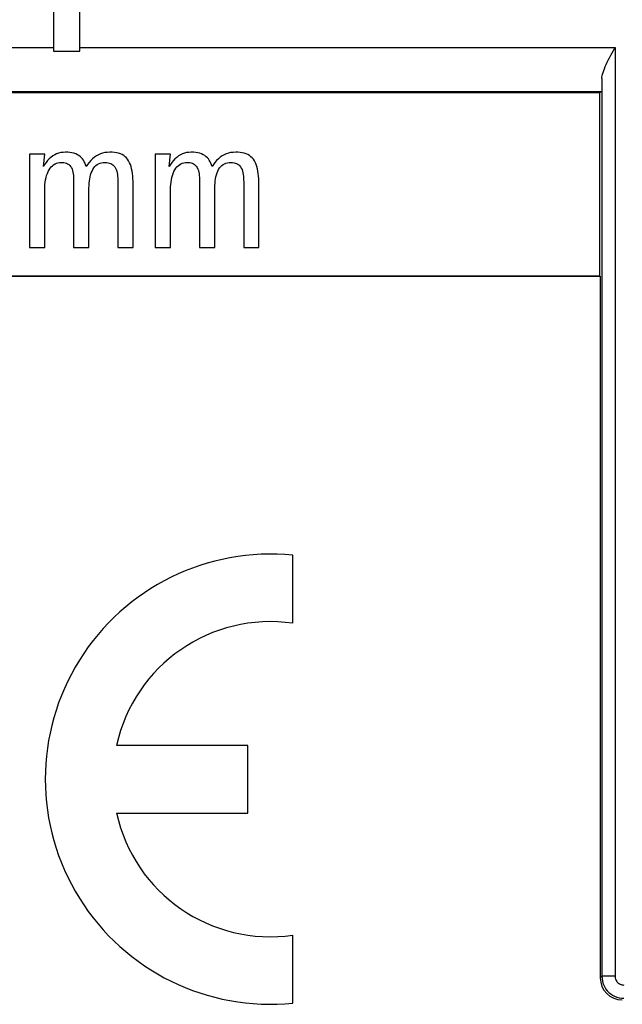
# Model space of a CAD drawing. Units: millimetres. Extents: x -176.5 to -131.7, y -11.8 to 37.3.
# Drawn here: x -159.7 to -152.8, y 5.7 to 16.8 of the extents above; entities that cross this region are included whole.
import ezdxf

# ---------------------------------------------------------------- set-up
doc = ezdxf.new("R2010")
doc.units = ezdxf.units.MM
doc.header["$LTSCALE"] = 16.335
doc.layers.get('0').update_dxf_attribs({"linetype": 'CONTINUOUS'})
for name, color, linetype in [('ASSI', 7, 'CONTINUOUS'), ('DRAFT', 7, 'CONTINUOUS'), ('RACCORDO', 7, 'CONTINUOUS')]:
    doc.layers.add(name, color=color, linetype=linetype)

msp = doc.modelspace()

# ---------------------------------------------------------------- linework, layer by layer
at = {"color": 7, "linetype": 'CONTINUOUS'}
for p, q in [((-158.971, 16.454), (-158.971, 18.954)), ((-159.269, 18.715), (-159.269, 16.454)), ((-159.269, 16.454), (-158.971, 16.454)), ((-159.543, 15.284), (-159.543, 14.229)), ((-159.369, 15.284), (-159.543, 15.284)), ((-159.385, 15.146), (-159.369, 15.284)), ((-158.118, 15.284), (-158.118, 14.229)), ((-157.944, 15.284), (-158.118, 15.284)), ((-157.96, 15.146), (-157.944, 15.284)), ((-158.541, 14.971), (-158.541, 14.229)), ((-157.116, 14.971), (-157.116, 14.229)), ((-159.369, 14.229), (-159.369, 14.884)), ((-158.869, 14.229), (-158.869, 14.901)), ((-158.368, 14.229), (-158.368, 14.947)), ((-157.944, 14.229), (-157.944, 14.884)), ((-157.444, 14.229), (-157.444, 14.901)), ((-156.943, 14.229), (-156.943, 14.947)), ((-159.543, 14.229), (-159.369, 14.229)), ((-159.042, 14.229), (-158.869, 14.229)), ((-158.541, 14.229), (-158.368, 14.229)), ((-158.118, 14.229), (-157.944, 14.229)), ((-157.617, 14.229), (-157.444, 14.229)), ((-157.116, 14.229), (-156.943, 14.229))]:
    msp.add_line(p, q, dxfattribs=at)
at = {"color": 250, "linetype": 'CONTINUOUS'}
msp.add_line((-164.199, 16.495), (-159.269, 16.495), dxfattribs=at)
at = {"color": 7, "linetype": 'CONTINUOUS'}
for points in [[(-159.135, 15.307), (-159.162, 15.306), (-159.188, 15.303), (-159.212, 15.297), (-159.235, 15.288), (-159.257, 15.278), (-159.278, 15.265), (-159.299, 15.249), (-159.32, 15.231), (-159.338, 15.212), (-159.355, 15.192)], [(-158.899, 15.146), (-158.906, 15.165), (-158.913, 15.183), (-158.922, 15.2), (-158.931, 15.216), (-158.941, 15.231), (-158.952, 15.244), (-158.966, 15.257), (-158.982, 15.269), (-158.999, 15.279), (-159.018, 15.288), (-159.039, 15.296), (-159.061, 15.301), (-159.084, 15.305), (-159.109, 15.307), (-159.135, 15.307)], [(-158.632, 15.307), (-158.661, 15.306), (-158.689, 15.303), (-158.715, 15.297), (-158.739, 15.289), (-158.762, 15.278), (-158.784, 15.266), (-158.807, 15.25), (-158.828, 15.232), (-158.848, 15.213), (-158.867, 15.192), (-158.884, 15.17), (-158.899, 15.146)], [(-158.368, 14.947), (-158.368, 14.979), (-158.37, 15.009), (-158.372, 15.038), (-158.376, 15.066), (-158.38, 15.093), (-158.386, 15.119), (-158.392, 15.144), (-158.4, 15.167), (-158.409, 15.188), (-158.42, 15.208), (-158.431, 15.227), (-158.444, 15.243), (-158.459, 15.257), (-158.475, 15.269), (-158.493, 15.28), (-158.513, 15.288), (-158.534, 15.295), (-158.557, 15.301), (-158.581, 15.305), (-158.606, 15.307), (-158.632, 15.307)], [(-157.71, 15.307), (-157.737, 15.306), (-157.763, 15.303), (-157.787, 15.297), (-157.81, 15.288), (-157.832, 15.278), (-157.853, 15.265), (-157.874, 15.249), (-157.895, 15.231), (-157.913, 15.212), (-157.93, 15.192)], [(-157.474, 15.146), (-157.481, 15.165), (-157.488, 15.183), (-157.497, 15.2), (-157.506, 15.216), (-157.516, 15.231), (-157.527, 15.244), (-157.541, 15.257), (-157.557, 15.269), (-157.574, 15.279), (-157.593, 15.288), (-157.614, 15.296), (-157.636, 15.301), (-157.659, 15.305), (-157.684, 15.307), (-157.71, 15.307)], [(-157.207, 15.307), (-157.236, 15.306), (-157.264, 15.303), (-157.29, 15.297), (-157.314, 15.289), (-157.337, 15.278), (-157.359, 15.266), (-157.382, 15.25), (-157.403, 15.232), (-157.423, 15.213), (-157.442, 15.192), (-157.459, 15.17), (-157.474, 15.146)], [(-156.943, 14.947), (-156.943, 14.979), (-156.945, 15.009), (-156.947, 15.038), (-156.951, 15.066), (-156.955, 15.093), (-156.961, 15.119), (-156.967, 15.144), (-156.975, 15.167), (-156.984, 15.188), (-156.995, 15.208), (-157.006, 15.227), (-157.019, 15.243), (-157.034, 15.257), (-157.05, 15.269), (-157.068, 15.28), (-157.088, 15.288), (-157.109, 15.295), (-157.132, 15.301), (-157.156, 15.305), (-157.181, 15.307), (-157.207, 15.307)], [(-159.355, 15.192), (-159.371, 15.17), (-159.385, 15.146)], [(-159.297, 15.141), (-159.283, 15.154), (-159.269, 15.166), (-159.253, 15.176), (-159.237, 15.183), (-159.22, 15.188), (-159.202, 15.191), (-159.184, 15.192)], [(-159.184, 15.192), (-159.168, 15.192), (-159.152, 15.19), (-159.137, 15.187), (-159.123, 15.183), (-159.11, 15.176), (-159.098, 15.168), (-159.087, 15.158), (-159.077, 15.146), (-159.068, 15.133), (-159.06, 15.117), (-159.054, 15.1), (-159.05, 15.082), (-159.047, 15.063), (-159.045, 15.043), (-159.043, 15.022), (-159.042, 15.001), (-159.042, 14.979), (-159.042, 14.229)], [(-158.802, 15.144), (-158.789, 15.156), (-158.775, 15.167), (-158.76, 15.176), (-158.743, 15.183), (-158.725, 15.188), (-158.706, 15.191), (-158.685, 15.192)], [(-158.685, 15.192), (-158.668, 15.191), (-158.651, 15.189), (-158.636, 15.185), (-158.622, 15.18), (-158.609, 15.173), (-158.597, 15.164), (-158.586, 15.153), (-158.576, 15.141), (-158.568, 15.126), (-158.56, 15.111), (-158.554, 15.093), (-158.55, 15.075), (-158.547, 15.056), (-158.545, 15.035), (-158.543, 15.014), (-158.542, 14.993), (-158.541, 14.971)], [(-157.93, 15.192), (-157.946, 15.17), (-157.96, 15.146)], [(-157.872, 15.141), (-157.858, 15.154), (-157.844, 15.166), (-157.828, 15.176), (-157.812, 15.183), (-157.795, 15.188), (-157.777, 15.191), (-157.759, 15.192)], [(-157.759, 15.192), (-157.743, 15.192), (-157.727, 15.19), (-157.712, 15.187), (-157.698, 15.183), (-157.685, 15.176), (-157.673, 15.168), (-157.662, 15.158), (-157.652, 15.146), (-157.643, 15.133), (-157.635, 15.117), (-157.629, 15.1), (-157.625, 15.082), (-157.622, 15.063), (-157.62, 15.043), (-157.618, 15.022), (-157.617, 15.001), (-157.617, 14.979), (-157.617, 14.229)], [(-157.377, 15.144), (-157.364, 15.156), (-157.35, 15.167), (-157.335, 15.176), (-157.318, 15.183), (-157.3, 15.188), (-157.281, 15.191), (-157.26, 15.192)], [(-157.26, 15.192), (-157.243, 15.191), (-157.226, 15.189), (-157.211, 15.185), (-157.197, 15.18), (-157.184, 15.173), (-157.172, 15.164), (-157.161, 15.153), (-157.151, 15.141), (-157.143, 15.126), (-157.135, 15.111), (-157.129, 15.093), (-157.125, 15.075), (-157.122, 15.056), (-157.12, 15.035), (-157.118, 15.014), (-157.117, 14.993), (-157.116, 14.971)], [(-159.369, 14.884), (-159.369, 14.914), (-159.367, 14.943), (-159.364, 14.97), (-159.36, 14.996), (-159.355, 15.022), (-159.348, 15.045), (-159.34, 15.068), (-159.331, 15.089), (-159.321, 15.108)], [(-159.321, 15.108), (-159.309, 15.125), (-159.297, 15.141)], [(-158.869, 14.901), (-158.868, 14.929), (-158.866, 14.956), (-158.864, 14.982), (-158.86, 15.006), (-158.856, 15.03), (-158.85, 15.053), (-158.843, 15.074), (-158.834, 15.094), (-158.825, 15.112), (-158.814, 15.129), (-158.802, 15.144)], [(-157.944, 14.884), (-157.944, 14.914), (-157.942, 14.943), (-157.939, 14.97), (-157.935, 14.996), (-157.93, 15.022), (-157.923, 15.045), (-157.915, 15.068), (-157.906, 15.089), (-157.896, 15.108)], [(-157.896, 15.108), (-157.884, 15.125), (-157.872, 15.141)], [(-157.444, 14.901), (-157.443, 14.929), (-157.441, 14.956), (-157.439, 14.982), (-157.435, 15.006), (-157.431, 15.03), (-157.425, 15.053), (-157.418, 15.074), (-157.409, 15.094), (-157.4, 15.112), (-157.389, 15.129), (-157.377, 15.144)]]:
    msp.add_lwpolyline(points, dxfattribs=at)
at = {"layer": 'ASSI', "color": 7, "linetype": 'CONTINUOUS'}
for p, q in [((-158.971, 16.454), (-158.971, 18.954)), ((-159.269, 18.715), (-159.269, 16.454)), ((-159.269, 16.454), (-158.971, 16.454)), ((-153.082, 15.979), (-164.215, 15.979)), ((-153.082, 15.979), (-153.066, 15.995)), ((-153.082, 13.904), (-153.082, 15.979)), ((-159.543, 15.284), (-159.543, 14.229)), ((-159.369, 15.284), (-159.543, 15.284)), ((-159.385, 15.146), (-159.369, 15.284)), ((-158.118, 15.284), (-158.118, 14.229)), ((-157.944, 15.284), (-158.118, 15.284)), ((-157.96, 15.146), (-157.944, 15.284)), ((-158.541, 14.971), (-158.541, 14.229)), ((-157.116, 14.971), (-157.116, 14.229)), ((-159.369, 14.229), (-159.369, 14.884)), ((-158.869, 14.229), (-158.869, 14.901)), ((-158.368, 14.229), (-158.368, 14.947)), ((-157.944, 14.229), (-157.944, 14.884)), ((-157.444, 14.229), (-157.444, 14.901)), ((-156.943, 14.229), (-156.943, 14.947)), ((-159.543, 14.229), (-159.369, 14.229)), ((-159.042, 14.229), (-158.869, 14.229)), ((-158.541, 14.229), (-158.368, 14.229)), ((-158.118, 14.229), (-157.944, 14.229)), ((-157.617, 14.229), (-157.444, 14.229)), ((-157.116, 14.229), (-156.943, 14.229)), ((-153.078, 13.904), (-163.987, 13.904)), ((-153.078, 13.904), (-153.078, 5.954)), ((-156.558, 9.971), (-156.558, 10.741)), ((-157.068, 8.586), (-158.556, 8.586)), ((-157.068, 7.821), (-157.068, 8.586)), ((-158.556, 7.821), (-157.068, 7.821)), ((-156.558, 5.667), (-156.558, 6.437))]:
    msp.add_line(p, q, dxfattribs=at)
at = {"layer": 'ASSI', "color": 250, "linetype": 'CONTINUOUS'}
for p, q in [((-164.199, 16.495), (-159.269, 16.495)), ((-158.971, 16.495), (-152.91, 16.495)), ((-152.91, 16.495), (-152.91, 5.972)), ((-153.06, 16.141), (-153.06, 5.972)), ((-164.199, 15.995), (-153.066, 15.995)), ((-153.06, 5.972), (-153.078, 5.954)), ((-152.91, 5.972), (-153.06, 5.972))]:
    msp.add_line(p, q, dxfattribs=at)
at = {"layer": 'ASSI', "color": 7, "linetype": 'CONTINUOUS'}
for points in [[(-153.06, 16.141), (-153.059, 16.157), (-153.056, 16.174), (-153.052, 16.192), (-153.046, 16.212), (-153.039, 16.233), (-153.031, 16.254), (-153.022, 16.277), (-153.011, 16.301), (-152.999, 16.326), (-152.987, 16.351), (-152.973, 16.378), (-152.958, 16.406), (-152.943, 16.434), (-152.91, 16.495)], [(-159.135, 15.307), (-159.162, 15.306), (-159.188, 15.303), (-159.212, 15.297), (-159.235, 15.288), (-159.257, 15.278), (-159.278, 15.265), (-159.299, 15.249), (-159.32, 15.231), (-159.338, 15.212), (-159.355, 15.192)], [(-158.899, 15.146), (-158.906, 15.165), (-158.913, 15.183), (-158.922, 15.2), (-158.931, 15.216), (-158.941, 15.231), (-158.952, 15.244), (-158.966, 15.257), (-158.982, 15.269), (-158.999, 15.279), (-159.018, 15.288), (-159.039, 15.296), (-159.061, 15.301), (-159.084, 15.305), (-159.109, 15.307), (-159.135, 15.307)], [(-158.632, 15.307), (-158.661, 15.306), (-158.689, 15.303), (-158.715, 15.297), (-158.739, 15.289), (-158.762, 15.278), (-158.784, 15.266), (-158.807, 15.25), (-158.828, 15.232), (-158.848, 15.213), (-158.867, 15.192), (-158.884, 15.17), (-158.899, 15.146)], [(-158.368, 14.947), (-158.368, 14.979), (-158.37, 15.009), (-158.372, 15.038), (-158.376, 15.066), (-158.38, 15.093), (-158.386, 15.119), (-158.392, 15.144), (-158.4, 15.167), (-158.409, 15.188), (-158.42, 15.208), (-158.431, 15.227), (-158.444, 15.243), (-158.459, 15.257), (-158.475, 15.269), (-158.493, 15.28), (-158.513, 15.288), (-158.534, 15.295), (-158.557, 15.301), (-158.581, 15.305), (-158.606, 15.307), (-158.632, 15.307)], [(-157.71, 15.307), (-157.737, 15.306), (-157.763, 15.303), (-157.787, 15.297), (-157.81, 15.288), (-157.832, 15.278), (-157.853, 15.265), (-157.874, 15.249), (-157.895, 15.231), (-157.913, 15.212), (-157.93, 15.192)], [(-157.474, 15.146), (-157.481, 15.165), (-157.488, 15.183), (-157.497, 15.2), (-157.506, 15.216), (-157.516, 15.231), (-157.527, 15.244), (-157.541, 15.257), (-157.557, 15.269), (-157.574, 15.279), (-157.593, 15.288), (-157.614, 15.296), (-157.636, 15.301), (-157.659, 15.305), (-157.684, 15.307), (-157.71, 15.307)], [(-157.207, 15.307), (-157.236, 15.306), (-157.264, 15.303), (-157.29, 15.297), (-157.314, 15.289), (-157.337, 15.278), (-157.359, 15.266), (-157.382, 15.25), (-157.403, 15.232), (-157.423, 15.213), (-157.442, 15.192), (-157.459, 15.17), (-157.474, 15.146)], [(-156.943, 14.947), (-156.943, 14.979), (-156.945, 15.009), (-156.947, 15.038), (-156.951, 15.066), (-156.955, 15.093), (-156.961, 15.119), (-156.967, 15.144), (-156.975, 15.167), (-156.984, 15.188), (-156.995, 15.208), (-157.006, 15.227), (-157.019, 15.243), (-157.034, 15.257), (-157.05, 15.269), (-157.068, 15.28), (-157.088, 15.288), (-157.109, 15.295), (-157.132, 15.301), (-157.156, 15.305), (-157.181, 15.307), (-157.207, 15.307)], [(-159.355, 15.192), (-159.371, 15.17), (-159.385, 15.146)], [(-159.297, 15.141), (-159.283, 15.154), (-159.269, 15.166), (-159.253, 15.176), (-159.237, 15.183), (-159.22, 15.188), (-159.202, 15.191), (-159.184, 15.192)], [(-159.184, 15.192), (-159.168, 15.192), (-159.152, 15.19), (-159.137, 15.187), (-159.123, 15.183), (-159.11, 15.176), (-159.098, 15.168), (-159.087, 15.158), (-159.077, 15.146), (-159.068, 15.133), (-159.06, 15.117), (-159.054, 15.1), (-159.05, 15.082), (-159.047, 15.063), (-159.045, 15.043), (-159.043, 15.022), (-159.042, 15.001), (-159.042, 14.979), (-159.042, 14.229)], [(-158.802, 15.144), (-158.789, 15.156), (-158.775, 15.167), (-158.76, 15.176), (-158.743, 15.183), (-158.725, 15.188), (-158.706, 15.191), (-158.685, 15.192)], [(-158.685, 15.192), (-158.668, 15.191), (-158.651, 15.189), (-158.636, 15.185), (-158.622, 15.18), (-158.609, 15.173), (-158.597, 15.164), (-158.586, 15.153), (-158.576, 15.141), (-158.568, 15.126), (-158.56, 15.111), (-158.554, 15.093), (-158.55, 15.075), (-158.547, 15.056), (-158.545, 15.035), (-158.543, 15.014), (-158.542, 14.993), (-158.541, 14.971)], [(-157.93, 15.192), (-157.946, 15.17), (-157.96, 15.146)], [(-157.872, 15.141), (-157.858, 15.154), (-157.844, 15.166), (-157.828, 15.176), (-157.812, 15.183), (-157.795, 15.188), (-157.777, 15.191), (-157.759, 15.192)], [(-157.759, 15.192), (-157.743, 15.192), (-157.727, 15.19), (-157.712, 15.187), (-157.698, 15.183), (-157.685, 15.176), (-157.673, 15.168), (-157.662, 15.158), (-157.652, 15.146), (-157.643, 15.133), (-157.635, 15.117), (-157.629, 15.1), (-157.625, 15.082), (-157.622, 15.063), (-157.62, 15.043), (-157.618, 15.022), (-157.617, 15.001), (-157.617, 14.979), (-157.617, 14.229)], [(-157.377, 15.144), (-157.364, 15.156), (-157.35, 15.167), (-157.335, 15.176), (-157.318, 15.183), (-157.3, 15.188), (-157.281, 15.191), (-157.26, 15.192)], [(-157.26, 15.192), (-157.243, 15.191), (-157.226, 15.189), (-157.211, 15.185), (-157.197, 15.18), (-157.184, 15.173), (-157.172, 15.164), (-157.161, 15.153), (-157.151, 15.141), (-157.143, 15.126), (-157.135, 15.111), (-157.129, 15.093), (-157.125, 15.075), (-157.122, 15.056), (-157.12, 15.035), (-157.118, 15.014), (-157.117, 14.993), (-157.116, 14.971)], [(-159.369, 14.884), (-159.369, 14.914), (-159.367, 14.943), (-159.364, 14.97), (-159.36, 14.996), (-159.355, 15.022), (-159.348, 15.045), (-159.34, 15.068), (-159.331, 15.089), (-159.321, 15.108)], [(-159.321, 15.108), (-159.309, 15.125), (-159.297, 15.141)], [(-158.869, 14.901), (-158.868, 14.929), (-158.866, 14.956), (-158.864, 14.982), (-158.86, 15.006), (-158.856, 15.03), (-158.85, 15.053), (-158.843, 15.074), (-158.834, 15.094), (-158.825, 15.112), (-158.814, 15.129), (-158.802, 15.144)], [(-157.944, 14.884), (-157.944, 14.914), (-157.942, 14.943), (-157.939, 14.97), (-157.935, 14.996), (-157.93, 15.022), (-157.923, 15.045), (-157.915, 15.068), (-157.906, 15.089), (-157.896, 15.108)], [(-157.896, 15.108), (-157.884, 15.125), (-157.872, 15.141)], [(-157.444, 14.901), (-157.443, 14.929), (-157.441, 14.956), (-157.439, 14.982), (-157.435, 15.006), (-157.431, 15.03), (-157.425, 15.053), (-157.418, 15.074), (-157.409, 15.094), (-157.4, 15.112), (-157.389, 15.129), (-157.377, 15.144)]]:
    msp.add_lwpolyline(points, dxfattribs=at)
at = {"layer": 'ASSI', "color": 250, "linetype": 'CONTINUOUS'}
for points in [[(-153.06, 5.972), (-153.058, 5.946), (-153.054, 5.92), (-153.048, 5.895), (-153.038, 5.871), (-153.027, 5.849), (-153.013, 5.827), (-152.998, 5.807), (-152.98, 5.789), (-152.96, 5.772), (-152.938, 5.758), (-152.915, 5.745), (-152.89, 5.736), (-152.864, 5.728), (-152.837, 5.724), (-152.81, 5.722)], [(-152.91, 5.972), (-152.909, 5.961), (-152.908, 5.951), (-152.905, 5.941), (-152.901, 5.932), (-152.897, 5.923), (-152.891, 5.914), (-152.885, 5.906), (-152.878, 5.899), (-152.87, 5.892), (-152.861, 5.887), (-152.852, 5.881), (-152.842, 5.878), (-152.832, 5.875), (-152.821, 5.873), (-152.81, 5.872)]]:
    msp.add_lwpolyline(points, dxfattribs=at)
at = {"layer": 'ASSI', "color": 7, "linetype": 'CONTINUOUS'}
for radius, start, end in [(2.55, 84.2608, 275.7392), (1.785, 81.7868, 167.6264), (1.785, 192.3736, 278.2132)]:
    msp.add_arc((-156.813, 8.204), radius, start, end, dxfattribs=at)
msp.add_ellipse((-152.828, 5.954), major_axis=(0.177, 0.177), ratio=0.999695, start_param=-3.926839, end_param=-2.356347, dxfattribs=at)
at = {"layer": 'DRAFT', "color": 7, "linetype": 'CONTINUOUS'}
for p, q in [((-153.082, 15.979), (-164.215, 15.979)), ((-153.082, 15.979), (-153.066, 15.995)), ((-153.082, 13.904), (-153.082, 15.979)), ((-163.485, 13.904), (-153.078, 13.904))]:
    msp.add_line(p, q, dxfattribs=at)
at = {"layer": 'DRAFT', "color": 250, "linetype": 'CONTINUOUS'}
msp.add_line((-164.199, 15.995), (-153.066, 15.995), dxfattribs=at)
at = {"layer": 'RACCORDO', "color": 250, "linetype": 'CONTINUOUS'}
for p, q in [((-158.971, 16.495), (-152.91, 16.495)), ((-152.91, 16.495), (-152.91, 5.972)), ((-153.06, 16.141), (-153.06, 5.972)), ((-153.06, 5.972), (-153.078, 5.954)), ((-152.91, 5.972), (-153.06, 5.972))]:
    msp.add_line(p, q, dxfattribs=at)
at = {"layer": 'RACCORDO', "color": 7, "linetype": 'CONTINUOUS'}
msp.add_line((-153.078, 13.904), (-153.078, 5.954), dxfattribs=at)
msp.add_lwpolyline([(-153.06, 16.141), (-153.059, 16.157), (-153.056, 16.174), (-153.052, 16.192), (-153.046, 16.212), (-153.039, 16.233), (-153.031, 16.254), (-153.022, 16.277), (-153.011, 16.301), (-152.999, 16.326), (-152.987, 16.351), (-152.973, 16.378), (-152.958, 16.406), (-152.943, 16.434), (-152.91, 16.495)], dxfattribs=at)
at = {"layer": 'RACCORDO', "color": 250, "linetype": 'CONTINUOUS'}
for points in [[(-153.06, 5.972), (-153.058, 5.946), (-153.054, 5.92), (-153.048, 5.895), (-153.038, 5.871), (-153.027, 5.849), (-153.013, 5.827), (-152.998, 5.807), (-152.98, 5.789), (-152.96, 5.772), (-152.938, 5.758), (-152.915, 5.745), (-152.89, 5.736), (-152.864, 5.728), (-152.837, 5.724), (-152.81, 5.722)], [(-152.91, 5.972), (-152.909, 5.961), (-152.908, 5.951), (-152.905, 5.941), (-152.901, 5.932), (-152.897, 5.923), (-152.891, 5.914), (-152.885, 5.906), (-152.878, 5.899), (-152.87, 5.892), (-152.861, 5.887), (-152.852, 5.881), (-152.842, 5.878), (-152.832, 5.875), (-152.821, 5.873), (-152.81, 5.872)]]:
    msp.add_lwpolyline(points, dxfattribs=at)
at = {"layer": 'RACCORDO', "color": 7, "linetype": 'CONTINUOUS'}
msp.add_ellipse((-152.828, 5.954), major_axis=(0.177, 0.177), ratio=0.999695, start_param=-3.926839, end_param=-2.356347, dxfattribs=at)

doc.saveas('drawing.dxf')
